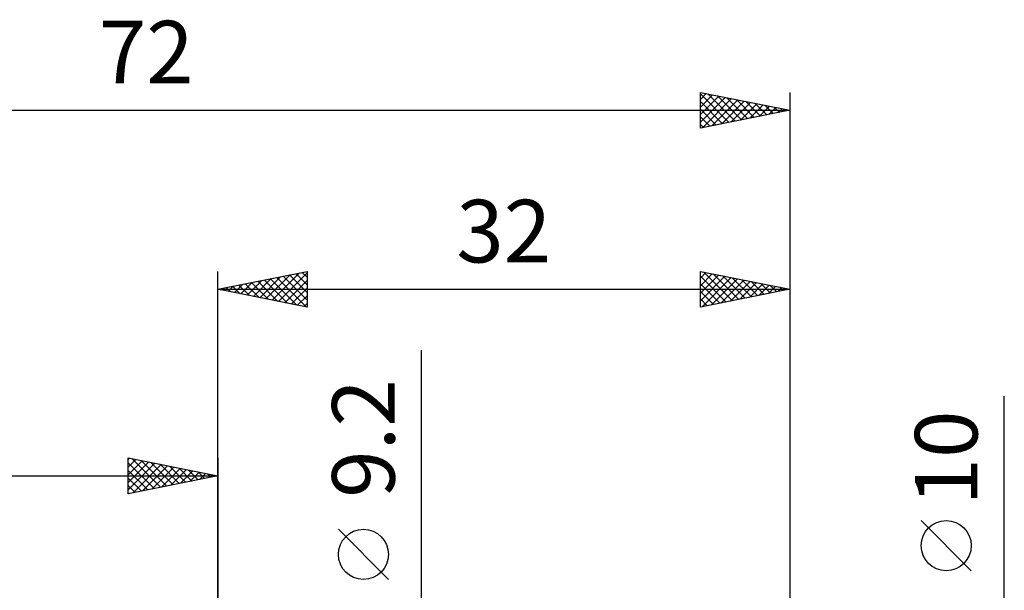
# Model space of a CAD drawing. Units: millimetres. Extents: x -57 to 53, y -38 to 42.
# Drawn here: x -11 to 44, y 11 to 42 of the extents above; entities that cross this region are included whole.
import ezdxf
from ezdxf.enums import TextEntityAlignment as Align

# ---------------------------------------------------------------- set-up
doc = ezdxf.new("R2010")
doc.units = ezdxf.units.MM
doc.header["$LTSCALE"] = 4.75
doc.layers.add('2', color=7, linetype='CONTINUOUS')
doc.layers.add('SK2', color=7, linetype='CONTINUOUS')
doc.styles.get("Standard").update_dxf_attribs({"font": 'Monospac821 BT'})

msp = doc.modelspace()

# ---------------------------------------------------------------- linework, layer by layer
at = {"layer": '2', "color": 7, "linetype": 'CONTINUOUS', "lineweight": 25}
for p, q in [((0, 5), (0, 28.425)), ((0, 27.425), (5, 28.425)), ((2.348, 26.955), (3.522, 28.129)), ((2.702, 26.885), (4.052, 28.235)), ((3.055, 26.814), (4.583, 28.342)), ((3.409, 26.743), (5, 28.335)), ((3.662, 28.157), (5, 26.82)), ((4.016, 28.228), (5, 27.244)), ((4.369, 28.299), (5, 27.668)), ((4.723, 28.37), (5, 28.093)), ((5, 28.425), (5, 26.425)), ((27, 26.425), (27, 28.425)), ((27, 28.425), (32, 27.425)), ((27, 28.049), (27.313, 28.362)), ((27, 27.625), (27.667, 28.292)), ((27, 27.201), (28.02, 28.221)), ((27, 28.154), (28.441, 26.713)), ((27, 26.776), (28.374, 28.15)), ((27.192, 28.387), (28.795, 26.784)), ((27.722, 28.281), (29.148, 26.855)), ((28.253, 28.174), (29.502, 26.925)), ((32, 28.425), (32, 4)), ((0.58, 27.309), (0.87, 27.599)), ((0.834, 27.592), (1.251, 27.175)), ((0.934, 27.238), (1.401, 27.705)), ((1.187, 27.662), (1.781, 27.069)), ((1.287, 27.168), (1.931, 27.811)), ((1.541, 27.733), (2.312, 26.963)), ((1.641, 27.097), (2.461, 27.917)), ((1.895, 27.804), (2.842, 26.857)), ((1.995, 27.026), (2.992, 28.023)), ((2.248, 27.875), (3.372, 26.751)), ((2.602, 27.945), (3.903, 26.644)), ((2.955, 28.016), (4.433, 26.538)), ((3.309, 28.087), (4.963, 26.432)), ((3.762, 26.673), (5, 27.91)), ((27, 27.73), (28.088, 26.643)), ((27.091, 26.443), (28.727, 28.08)), ((27.622, 26.549), (29.081, 28.009)), ((28.152, 26.655), (29.435, 27.938)), ((28.682, 26.761), (29.788, 27.867)), ((28.783, 28.068), (29.855, 26.996)), ((29.213, 26.868), (30.142, 27.797)), ((29.313, 27.962), (30.209, 27.067)), ((29.743, 26.974), (30.495, 27.726)), ((29.844, 27.856), (30.562, 27.137)), ((30.273, 27.08), (30.849, 27.655)), ((30.374, 27.75), (30.916, 27.208)), ((30.804, 27.186), (31.202, 27.585)), ((30.904, 27.644), (31.27, 27.279)), ((31.435, 27.538), (31.623, 27.35)), ((0, 27.425), (32, 27.425)), ((5, 26.425), (0, 27.425)), ((0.127, 27.45), (0.19, 27.387)), ((0.227, 27.38), (0.34, 27.493)), ((0.48, 27.521), (0.721, 27.281)), ((4.116, 26.602), (5, 27.486)), ((4.469, 26.531), (5, 27.062)), ((32, 27.425), (27, 26.425)), ((27, 27.306), (27.734, 26.572)), ((31.334, 27.292), (31.556, 27.514)), ((31.864, 27.398), (31.909, 27.443)), ((31.965, 27.432), (31.977, 27.42)), ((4.823, 26.46), (5, 26.637)), ((27, 26.882), (27.38, 26.501)), ((27, 26.457), (27.027, 26.43)), ((11.4, -11.6), (11.4, 24.025)), ((44, -12), (44, 21.45)), ((42.15, 11.7), (39.35, 14.5)), ((9.55, 11.212), (6.75, 14.012))]:
    msp.add_line(p, q, dxfattribs=at)
for centre in [(40.75, 13.1), (8.15, 12.612)]:
    msp.add_circle(centre, 1.4, dxfattribs=at)
at = {"layer": 'SK2', "color": 7, "linetype": 'CONTINUOUS', "lineweight": 25}
for p, q in [((27, 36.425), (27, 38.425)), ((27, 38.425), (32, 37.425)), ((27, 38.031), (27.328, 38.359)), ((27, 38.337), (28.593, 36.744)), ((27, 37.607), (27.682, 38.289)), ((27, 37.182), (28.036, 38.218)), ((27, 36.758), (28.389, 38.147)), ((27.114, 36.448), (28.743, 38.076)), ((27.42, 38.341), (28.947, 36.814)), ((27.644, 36.554), (29.096, 38.006)), ((27.95, 38.235), (29.3, 36.885)), ((28.481, 38.129), (29.654, 36.956)), ((29.011, 38.023), (30.007, 37.026)), ((32, 38.425), (32, 4)), ((27, 37.912), (28.24, 36.673)), ((27, 37.488), (27.886, 36.602)), ((28.175, 36.66), (29.45, 37.935)), ((28.705, 36.766), (29.803, 37.864)), ((29.235, 36.872), (30.157, 37.794)), ((29.541, 37.917), (30.361, 37.097)), ((29.766, 36.978), (30.51, 37.723)), ((30.072, 37.811), (30.714, 37.168)), ((30.296, 37.084), (30.864, 37.652)), ((30.602, 37.705), (31.068, 37.239)), ((30.826, 37.19), (31.218, 37.581)), ((31.132, 37.599), (31.421, 37.309)), ((31.357, 37.296), (31.571, 37.511)), ((31.663, 37.492), (31.775, 37.38)), ((-40, 37.425), (32, 37.425)), ((32, 37.425), (27, 36.425)), ((27, 37.064), (27.532, 36.531)), ((31.887, 37.402), (31.925, 37.44)), ((27, 36.64), (27.179, 36.461)), ((-5, 16), (-5, 18)), ((-5, 18), (0, 17)), ((-5, 17.91), (-4.925, 17.985)), ((-5, 17.486), (-4.572, 17.914)), ((-5, 17.062), (-4.218, 17.844)), ((-5, 16.637), (-3.865, 17.773)), ((-5, 17.728), (-3.56, 16.288)), ((-5, 16.213), (-3.511, 17.702)), ((-4.81, 17.962), (-3.207, 16.359)), ((-4.736, 16.053), (-3.157, 17.631)), ((-4.279, 17.856), (-2.853, 16.429)), ((-3.749, 17.75), (-2.499, 16.5)), ((-3.219, 17.644), (-2.146, 16.571)), ((0, 18), (0, 5)), ((-5, 17.304), (-3.914, 16.217)), ((-4.206, 16.159), (-2.804, 17.561)), ((-3.676, 16.265), (-2.45, 17.49)), ((-3.145, 16.371), (-2.097, 17.419)), ((-2.688, 17.538), (-1.792, 16.642)), ((-2.615, 16.477), (-1.743, 17.349)), ((-2.158, 17.432), (-1.439, 16.712)), ((-2.085, 16.583), (-1.39, 17.278)), ((-1.628, 17.326), (-1.085, 16.783)), ((-1.554, 16.689), (-1.036, 17.207)), ((-1.097, 17.219), (-0.732, 16.854)), ((-1.024, 16.795), (-0.683, 17.137)), ((-0.567, 17.113), (-0.378, 16.924)), ((-40, 17), (0, 17)), ((0, 17), (-5, 16)), ((-5, 16.879), (-4.267, 16.147)), ((-0.494, 16.901), (-0.329, 17.066)), ((-0.037, 17.007), (-0.025, 16.995)), ((-5, 16.455), (-4.621, 16.076)), ((-5, 16.031), (-4.974, 16.005))]:
    msp.add_line(p, q, dxfattribs=at)

# ---------------------------------------------------------------- texts
at = {"layer": '2', "color": 7, "linetype": 'CONTINUOUS', "lineweight": 25}
msp.add_text('32', height=3.5, dxfattribs=at).set_placement((16, 28.925), align=Align.CENTER)
for s, p in [('9.2', (9.9, 19.087)), ('10', (42.5, 18))]:
    msp.add_text(s, height=3.5, rotation=90, dxfattribs=at).set_placement(p, align=Align.CENTER)
at = {"layer": 'SK2', "color": 7, "linetype": 'CONTINUOUS', "lineweight": 25}
msp.add_text('72', height=3.5, dxfattribs=at).set_placement((-4, 38.925), align=Align.CENTER)

doc.saveas('drawing.dxf')
